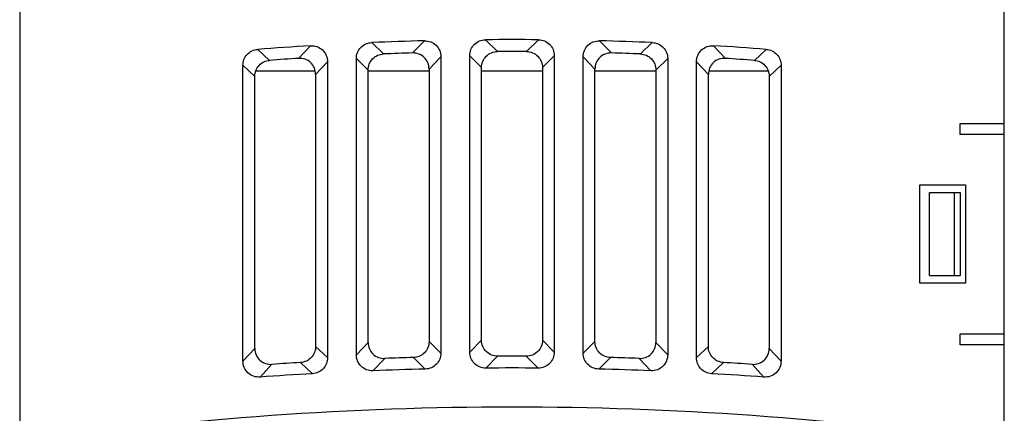
# Model space of a CAD drawing. Units: millimetres. Extents: x 118.8 to 154.4, y 285.8 to 357.8.
# Drawn here: x 118.8 to 154.4, y 314.2 to 328.4 of the extents above; entities that cross this region are included whole.
import ezdxf

# ---------------------------------------------------------------- set-up
doc = ezdxf.new("R2010")
doc.units = ezdxf.units.MM
doc.header["$LTSCALE"] = 30.734
doc.layers.get('0').update_dxf_attribs({"linetype": 'CONTINUOUS'})

msp = doc.modelspace()

# ---------------------------------------------------------------- linework, layer by layer
at = {"color": 7, "linetype": 'CONTINUOUS'}
for p, q in [((118.759, 356.841), (118.759, 285.791)), ((154.359, 285.791), (154.359, 356.841)), ((129.888, 326.921), (129.888, 316.226)), ((130.931, 316.333), (130.931, 327.03)), ((133.988, 327.099), (133.988, 316.392)), ((135.031, 316.43), (135.031, 327.142)), ((138.088, 327.142), (138.088, 316.43)), ((139.131, 316.392), (139.131, 327.099)), ((142.188, 327.03), (142.188, 316.333)), ((143.231, 316.226), (143.231, 326.921)), ((126.831, 316.104), (126.831, 326.791)), ((127.296, 326.591), (129.439, 326.591)), ((129.459, 326.465), (129.459, 316.628)), ((131.359, 316.776), (131.359, 326.622)), ((131.359, 326.591), (133.559, 326.591)), ((133.559, 326.658), (133.559, 316.809)), ((135.459, 316.858), (135.459, 326.711)), ((135.459, 326.591), (137.659, 326.591)), ((137.659, 326.711), (137.659, 316.858)), ((139.559, 316.809), (139.559, 326.658)), ((139.559, 326.591), (141.759, 326.591)), ((141.759, 326.622), (141.759, 316.776)), ((143.659, 316.628), (143.659, 326.465)), ((143.68, 326.591), (145.823, 326.591)), ((146.288, 326.791), (146.288, 316.104)), ((127.259, 316.561), (127.259, 326.393)), ((145.859, 326.393), (145.859, 316.561)), ((152.759, 324.691), (154.359, 324.691)), ((152.759, 324.291), (152.759, 324.691)), ((154.359, 324.291), (152.759, 324.291)), ((151.309, 322.466), (152.959, 322.466)), ((151.309, 318.916), (151.309, 322.466)), ((151.659, 322.191), (152.759, 322.191)), ((151.659, 319.191), (151.659, 322.191)), ((152.559, 319.191), (152.559, 322.191)), ((152.759, 322.191), (152.759, 319.191)), ((152.959, 322.466), (152.959, 318.916)), ((151.659, 319.191), (152.759, 319.191)), ((152.959, 318.916), (151.309, 318.916)), ((135.031, 316.427), (135.459, 316.858)), ((137.659, 316.858), (138.088, 316.427)), ((152.759, 317.091), (154.359, 317.091)), ((152.759, 316.691), (152.759, 317.091)), ((126.831, 316.101), (127.259, 316.561)), ((129.459, 316.628), (129.888, 316.224)), ((130.931, 316.33), (131.359, 316.776)), ((133.559, 316.809), (133.988, 316.391)), ((139.131, 316.391), (139.559, 316.809)), ((141.759, 316.776), (142.188, 316.33)), ((143.231, 316.224), (143.659, 316.628)), ((145.859, 316.561), (146.288, 316.101)), ((154.359, 316.691), (152.759, 316.691))]:
    msp.add_line(p, q, dxfattribs=at)
at = {"color": 9, "linetype": 'CONTINUOUS'}
for p, q in [((131.486, 327.613), (131.916, 327.201)), ((132.962, 327.237), (133.393, 327.678)), ((135.605, 327.716), (136.036, 327.29)), ((137.082, 327.29), (137.513, 327.716)), ((139.725, 327.678), (140.156, 327.237)), ((141.202, 327.201), (141.633, 327.613)), ((127.366, 327.369), (127.797, 326.971)), ((128.842, 327.043), (129.273, 327.499)), ((143.845, 327.499), (144.276, 327.043)), ((145.322, 326.971), (145.753, 327.369)), ((129.888, 326.921), (129.459, 326.465)), ((131.359, 326.622), (130.931, 327.034)), ((133.988, 327.099), (133.559, 326.658)), ((135.459, 326.711), (135.031, 327.137)), ((138.088, 327.137), (137.659, 326.711)), ((139.559, 326.658), (139.131, 327.099)), ((142.188, 327.034), (141.759, 326.622)), ((143.659, 326.465), (143.231, 326.921)), ((127.259, 326.393), (126.831, 326.791)), ((146.288, 326.791), (145.859, 326.393)), ((131.96, 316.197), (131.533, 315.751)), ((133.423, 315.812), (132.996, 316.23)), ((136.041, 316.279), (135.614, 315.847)), ((137.504, 315.847), (137.077, 316.279)), ((140.123, 316.23), (139.696, 315.812)), ((141.585, 315.751), (141.159, 316.197)), ((127.878, 315.983), (127.452, 315.522)), ((129.342, 315.645), (128.915, 316.05)), ((144.204, 316.05), (143.777, 315.645)), ((145.667, 315.522), (145.24, 315.983))]:
    msp.add_line(p, q, dxfattribs=at)
at = {"color": 7, "linetype": 'CONTINUOUS'}
for centre, radius, start, end in [((136.548, 207.633), 120.087, 91.50571, 92.41377), ((136.559, 206.703), 121.017, 89.54623, 90.45376), ((136.57, 207.633), 120.087, 87.58622, 88.49428), ((136.557, 207.331), 120.388, 93.46852, 94.37818), ((136.549, 207.592), 119.7, 91.71721, 92.21691), ((136.559, 207.268), 120.023, 89.7503, 90.2497), ((136.569, 207.592), 119.699, 87.78309, 88.28279), ((136.562, 207.332), 120.388, 85.62182, 86.53148), ((136.561, 207.265), 120.027, 93.68705, 94.18763), ((136.557, 207.264), 120.027, 85.81237, 86.31295), ((136.531, 190.138), 126.141, 91.60803, 92.07573), ((136.559, 189.928), 126.351, 89.76628, 90.23374), ((136.587, 190.13), 126.149, 87.92427, 88.39197), ((136.512, 190.014), 126.264, 93.45083, 93.91926), ((136.57, 188.953), 126.898, 91.42008, 92.27594), ((136.559, 188.905), 126.946, 89.57229, 90.4277), ((136.549, 188.952), 126.899, 87.72406, 88.57991), ((136.606, 190.005), 126.273, 86.08074, 86.54917), ((136.587, 188.855), 126.997, 93.26924, 94.12643), ((136.532, 188.854), 126.998, 85.87356, 86.73075), ((136.559, 191.011), 123.425, 81.90999, 98.08997)]:
    msp.add_arc(centre, radius, start, end, dxfattribs=at)
for points, knots in [([(130.931, 327.03), (130.931, 327.104), (130.956, 327.255), (131.079, 327.448), (131.267, 327.578), (131.417, 327.61), (131.491, 327.613)], [0, 0, 0, 0, 0.250077, 0.500018, 0.749946, 1, 1, 1, 1]), ([(133.393, 327.678), (133.47, 327.68), (133.626, 327.655), (133.827, 327.528), (133.959, 327.331), (133.988, 327.176), (133.988, 327.099)], [0, 0, 0, 0, 0.250072, 0.500024, 0.749957, 1, 1, 1, 1]), ([(135.031, 327.142), (135.031, 327.288), (135.151, 327.593), (135.455, 327.715), (135.601, 327.716)], [0, 0, 0, 0, 0.500018, 1, 1, 1, 1]), ([(137.518, 327.716), (137.664, 327.715), (137.968, 327.593), (138.088, 327.288), (138.088, 327.142)], [0, 0, 0, 0, 0.500024, 1, 1, 1, 1]), ([(139.131, 327.099), (139.131, 327.176), (139.16, 327.331), (139.292, 327.528), (139.492, 327.655), (139.649, 327.68), (139.726, 327.678)], [0, 0, 0, 0, 0.250072, 0.500024, 0.749956, 1, 1, 1, 1]), ([(141.628, 327.613), (141.702, 327.61), (141.851, 327.578), (142.039, 327.448), (142.162, 327.255), (142.188, 327.104), (142.188, 327.03)], [0, 0, 0, 0, 0.250078, 0.500018, 0.749947, 1, 1, 1, 1]), ([(126.831, 326.791), (126.831, 326.863), (126.856, 327.008), (126.973, 327.196), (127.151, 327.326), (127.294, 327.363), (127.366, 327.369)], [0, 0, 0, 0, 0.250063, 0.500017, 0.749957, 1, 1, 1, 1]), ([(129.273, 327.499), (129.351, 327.504), (129.512, 327.483), (129.72, 327.358), (129.858, 327.158), (129.888, 326.999), (129.888, 326.921)], [0, 0, 0, 0, 0.250132, 0.500016, 0.749892, 1, 1, 1, 1]), ([(131.359, 326.618), (131.359, 326.693), (131.385, 326.843), (131.508, 327.036), (131.696, 327.167), (131.845, 327.199), (131.919, 327.202)], [0, 0, 0, 0, 0.250059, 0.500028, 0.749981, 1, 1, 1, 1]), ([(133.559, 326.658), (133.559, 326.735), (133.53, 326.891), (133.397, 327.088), (133.196, 327.215), (133.04, 327.24), (132.962, 327.237)], [0, 0, 0, 0, 0.250073, 0.500026, 0.749959, 1, 1, 1, 1]), ([(135.459, 326.71), (135.459, 326.786), (135.488, 326.938), (135.615, 327.133), (135.808, 327.261), (135.961, 327.29), (136.036, 327.29)], [0, 0, 0, 0, 0.25006, 0.500033, 0.74998, 1, 1, 1, 1]), ([(137.082, 327.29), (137.158, 327.29), (137.31, 327.261), (137.504, 327.133), (137.631, 326.938), (137.659, 326.786), (137.659, 326.71)], [0, 0, 0, 0, 0.250057, 0.500029, 0.749977, 1, 1, 1, 1]), ([(140.156, 327.237), (140.079, 327.24), (139.922, 327.215), (139.721, 327.088), (139.589, 326.891), (139.559, 326.735), (139.559, 326.658)], [0, 0, 0, 0, 0.25007, 0.500022, 0.749956, 1, 1, 1, 1]), ([(141.199, 327.202), (141.274, 327.199), (141.423, 327.166), (141.611, 327.036), (141.733, 326.843), (141.759, 326.692), (141.759, 326.618)], [0, 0, 0, 0, 0.250054, 0.500024, 0.749977, 1, 1, 1, 1]), ([(143.231, 326.921), (143.231, 326.999), (143.261, 327.158), (143.399, 327.358), (143.606, 327.483), (143.767, 327.504), (143.846, 327.499)], [0, 0, 0, 0, 0.250131, 0.500015, 0.749891, 1, 1, 1, 1]), ([(145.752, 327.369), (145.824, 327.363), (145.967, 327.326), (146.146, 327.196), (146.262, 327.008), (146.288, 326.863), (146.288, 326.791)], [0, 0, 0, 0, 0.250063, 0.500017, 0.749957, 1, 1, 1, 1]), ([(127.259, 326.393), (127.259, 326.465), (127.285, 326.611), (127.402, 326.799), (127.581, 326.929), (127.725, 326.966), (127.796, 326.971)], [0, 0, 0, 0, 0.250048, 0.500026, 0.749985, 1, 1, 1, 1]), ([(129.459, 326.464), (129.459, 326.543), (129.429, 326.702), (129.291, 326.903), (129.082, 327.028), (128.921, 327.048), (128.843, 327.043)], [0, 0, 0, 0, 0.250133, 0.500018, 0.749896, 1, 1, 1, 1]), ([(144.276, 327.043), (144.197, 327.048), (144.036, 327.028), (143.828, 326.903), (143.69, 326.702), (143.659, 326.543), (143.659, 326.464)], [0, 0, 0, 0, 0.250127, 0.500014, 0.74989, 1, 1, 1, 1]), ([(145.322, 326.971), (145.394, 326.966), (145.537, 326.929), (145.717, 326.799), (145.833, 326.61), (145.859, 326.465), (145.859, 326.393)], [0, 0, 0, 0, 0.250045, 0.500023, 0.749982, 1, 1, 1, 1]), ([(136.044, 316.279), (135.968, 316.278), (135.815, 316.306), (135.618, 316.432), (135.489, 316.626), (135.459, 316.78), (135.459, 316.855)], [0, 0, 0, 0, 0.250092, 0.500071, 0.750012, 1, 1, 1, 1]), ([(137.659, 316.856), (137.659, 316.78), (137.63, 316.626), (137.5, 316.432), (137.304, 316.306), (137.151, 316.278), (137.075, 316.279)], [0, 0, 0, 0, 0.250027, 0.499992, 0.749946, 1, 1, 1, 1]), ([(127.259, 316.557), (127.259, 316.478), (127.291, 316.319), (127.431, 316.119), (127.642, 315.996), (127.803, 315.977), (127.882, 315.983)], [0, 0, 0, 0, 0.25008, 0.499977, 0.749841, 1, 1, 1, 1]), ([(129.459, 316.625), (129.459, 316.553), (129.432, 316.406), (129.312, 316.217), (129.13, 316.088), (128.985, 316.054), (128.912, 316.049)], [0, 0, 0, 0, 0.250018, 0.499989, 0.749953, 1, 1, 1, 1]), ([(131.359, 316.773), (131.359, 316.695), (131.39, 316.539), (131.524, 316.342), (131.728, 316.217), (131.885, 316.194), (131.963, 316.196)], [0, 0, 0, 0, 0.250039, 0.499983, 0.749923, 1, 1, 1, 1]), ([(133.559, 316.805), (133.559, 316.731), (133.531, 316.581), (133.405, 316.39), (133.216, 316.262), (133.066, 316.232), (132.992, 316.23)], [0, 0, 0, 0, 0.250022, 0.49999, 0.749947, 1, 1, 1, 1]), ([(140.127, 316.23), (140.053, 316.232), (139.903, 316.262), (139.713, 316.39), (139.588, 316.581), (139.559, 316.731), (139.559, 316.805)], [0, 0, 0, 0, 0.250087, 0.500067, 0.750013, 1, 1, 1, 1]), ([(141.156, 316.196), (141.233, 316.194), (141.391, 316.217), (141.594, 316.342), (141.729, 316.539), (141.759, 316.695), (141.759, 316.773)], [0, 0, 0, 0, 0.250106, 0.500066, 0.749991, 1, 1, 1, 1]), ([(144.207, 316.049), (144.134, 316.054), (143.989, 316.088), (143.806, 316.217), (143.686, 316.406), (143.659, 316.553), (143.659, 316.625)], [0, 0, 0, 0, 0.250078, 0.500062, 0.750013, 1, 1, 1, 1]), ([(145.237, 315.983), (145.315, 315.977), (145.477, 315.996), (145.687, 316.119), (145.828, 316.319), (145.859, 316.478), (145.859, 316.557)], [0, 0, 0, 0, 0.250182, 0.500055, 0.749944, 1, 1, 1, 1]), ([(129.888, 316.226), (129.888, 316.153), (129.862, 316.006), (129.744, 315.816), (129.562, 315.685), (129.417, 315.649), (129.344, 315.645)], [0, 0, 0, 0, 0.250097, 0.500058, 0.749989, 1, 1, 1, 1]), ([(131.53, 315.751), (131.453, 315.748), (131.295, 315.772), (131.093, 315.9), (130.96, 316.098), (130.931, 316.255), (130.931, 316.333)], [0, 0, 0, 0, 0.250036, 0.49998, 0.749921, 1, 1, 1, 1]), ([(133.988, 316.392), (133.988, 316.318), (133.96, 316.167), (133.837, 315.975), (133.649, 315.846), (133.499, 315.814), (133.425, 315.812)], [0, 0, 0, 0, 0.250101, 0.500063, 0.749986, 1, 1, 1, 1]), ([(135.612, 315.847), (135.536, 315.847), (135.382, 315.875), (135.186, 316.004), (135.059, 316.2), (135.031, 316.354), (135.031, 316.43)], [0, 0, 0, 0, 0.250045, 0.499979, 0.749913, 1, 1, 1, 1]), ([(138.088, 316.43), (138.088, 316.354), (138.06, 316.2), (137.932, 316.004), (137.737, 315.875), (137.583, 315.847), (137.507, 315.847)], [0, 0, 0, 0, 0.250114, 0.500066, 0.749983, 1, 1, 1, 1]), ([(139.694, 315.812), (139.62, 315.814), (139.47, 315.846), (139.282, 315.975), (139.158, 316.167), (139.131, 316.318), (139.131, 316.392)], [0, 0, 0, 0, 0.250038, 0.499978, 0.749922, 1, 1, 1, 1]), ([(142.188, 316.333), (142.188, 316.255), (142.159, 316.098), (142.026, 315.9), (141.824, 315.772), (141.666, 315.748), (141.588, 315.751)], [0, 0, 0, 0, 0.250108, 0.50007, 0.749994, 1, 1, 1, 1]), ([(143.774, 315.645), (143.702, 315.649), (143.556, 315.685), (143.375, 315.816), (143.257, 316.006), (143.231, 316.153), (143.231, 316.226)], [0, 0, 0, 0, 0.250033, 0.499978, 0.749925, 1, 1, 1, 1]), ([(127.448, 315.523), (127.369, 315.517), (127.207, 315.537), (126.998, 315.663), (126.86, 315.865), (126.831, 316.025), (126.831, 316.104)], [0, 0, 0, 0, 0.250076, 0.499972, 0.749838, 1, 1, 1, 1]), ([(146.288, 316.104), (146.288, 316.025), (146.258, 315.865), (146.12, 315.663), (145.911, 315.537), (145.749, 315.517), (145.67, 315.523)], [0, 0, 0, 0, 0.250185, 0.50006, 0.749949, 1, 1, 1, 1])]:
    msp.add_open_spline(points, degree=3, knots=knots, dxfattribs=at)

doc.saveas('drawing.dxf')
